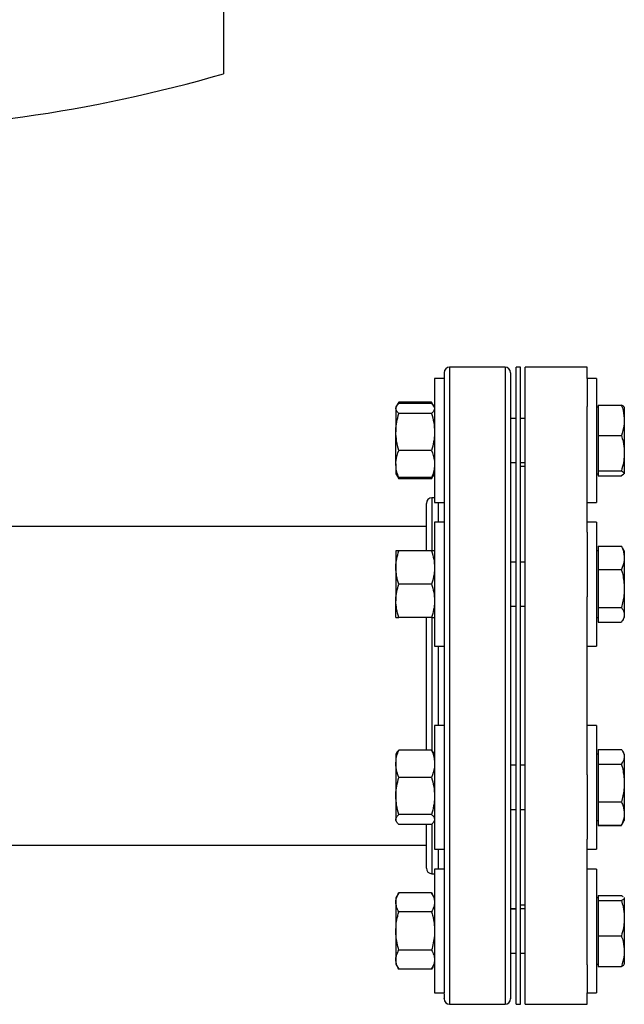
# Model space of a CAD drawing. Units: inches. Extents: x 0.4 to 10.6, y 0.4 to 8.1.
# Drawn here: x 8 to 8.4, y 4.8 to 5.4 of the extents above; entities that cross this region are included whole.
import ezdxf

# ---------------------------------------------------------------- set-up
doc = ezdxf.new("R2010")
doc.units = ezdxf.units.IN
doc.header["$MEASUREMENT"] = 0

msp = doc.modelspace()

# ---------------------------------------------------------------- linework, layer by layer
at = {"color": 7, "linetype": 'Continuous', "lineweight": 25}
for p, q in [((8.1341, 5.48392), (8.1341, 5.35769)), ((8.29978, 5.18497), (8.26718, 5.18497)), ((8.30895, 5.18497), (8.30634, 5.18497)), ((8.30634, 4.80997), (8.30634, 5.18497)), ((8.30895, 4.80997), (8.30895, 5.18497)), ((8.34811, 5.18497), (8.31155, 5.18497)), ((8.31155, 4.80997), (8.31155, 5.18497)), ((8.34811, 5.17828), (8.34811, 5.18497)), ((8.2639, 5.17828), (8.25831, 5.17828)), ((8.25831, 5.17828), (8.25831, 5.10537)), ((8.2639, 5.17828), (8.2639, 5.10537)), ((8.3537, 5.17828), (8.34811, 5.17828)), ((8.34811, 5.17828), (8.34811, 5.16179)), ((8.3537, 5.17828), (8.3537, 5.10537)), ((8.23727, 5.16438), (8.23599, 5.16216)), ((8.23653, 5.16279), (8.23727, 5.16438)), ((8.25657, 5.16438), (8.23727, 5.16438)), ((8.25787, 5.16212), (8.25657, 5.16438)), ((8.25657, 5.16438), (8.2573, 5.16279)), ((8.23594, 5.16207), (8.23553, 5.16136)), ((8.23553, 5.16136), (8.23553, 5.16069)), ((8.23553, 5.16069), (8.23553, 5.14688)), ((8.25657, 5.16361), (8.23727, 5.16361)), ((8.25831, 5.16136), (8.25791, 5.16206)), ((8.34811, 5.08777), (8.34811, 5.16179)), ((8.35453, 5.16136), (8.3537, 5.16136)), ((8.35453, 5.16267), (8.36826, 5.16267)), ((8.35453, 5.16267), (8.35453, 5.14478)), ((8.36997, 5.16141), (8.36997, 5.15486)), ((8.25657, 5.15777), (8.23727, 5.15777)), ((8.30634, 5.15485), (8.30306, 5.15485)), ((8.31155, 5.15485), (8.30895, 5.15485)), ((8.36997, 5.15486), (8.36997, 5.15259)), ((8.36997, 5.15259), (8.36997, 5.13569)), ((8.23553, 5.12802), (8.23553, 5.14688)), ((8.35453, 5.14478), (8.36826, 5.14478)), ((8.35453, 5.14478), (8.35453, 5.13436)), ((8.25657, 5.13599), (8.23727, 5.13599)), ((8.36997, 5.13569), (8.36997, 5.13303)), ((8.35453, 5.13436), (8.35453, 5.12394)), ((8.36997, 5.13303), (8.36997, 5.12265)), ((8.23553, 5.12802), (8.23553, 5.12229)), ((8.30306, 5.12881), (8.30634, 5.12881)), ((8.30634, 5.1287), (8.30306, 5.1287)), ((8.30895, 5.12881), (8.31155, 5.12881)), ((8.31155, 5.12643), (8.30895, 5.12643)), ((8.35453, 5.12394), (8.36826, 5.12394)), ((8.35453, 5.12394), (8.35453, 5.12251)), ((8.23553, 5.12229), (8.23594, 5.12158)), ((8.23594, 5.12158), (8.23727, 5.11927)), ((8.23727, 5.11927), (8.23655, 5.12084)), ((8.25657, 5.12004), (8.23727, 5.12004)), ((8.25657, 5.11927), (8.23727, 5.11927)), ((8.25657, 5.11927), (8.25791, 5.12159)), ((8.25732, 5.12089), (8.25657, 5.11927)), ((8.25791, 5.12159), (8.25831, 5.12229)), ((8.3537, 5.12229), (8.35453, 5.12229)), ((8.35453, 5.12251), (8.35453, 5.12242)), ((8.35453, 5.12242), (8.35453, 5.12099)), ((8.35453, 5.12099), (8.36826, 5.12099)), ((8.36978, 5.12195), (8.36826, 5.12099)), ((8.36997, 5.12228), (8.36988, 5.12213)), ((8.36997, 5.12265), (8.36997, 5.12228)), ((8.36997, 5.12228), (8.36997, 5.12225)), ((8.25831, 5.1081), (8.25676, 5.1081)), ((8.25831, 5.10537), (8.2639, 5.10537)), ((8.34811, 5.10537), (8.3537, 5.10537)), ((8.25348, 5.09122), (7.9457, 5.09122)), ((8.2639, 5.09372), (8.25831, 5.09372)), ((8.25831, 5.09372), (8.25831, 5.02081)), ((8.2639, 5.09372), (8.2639, 5.02081)), ((8.3537, 5.09372), (8.34811, 5.09372)), ((8.3537, 5.09372), (8.3537, 5.02081)), ((8.34811, 5.08777), (8.34811, 5.04981)), ((8.23553, 5.0768), (8.23553, 5.06703)), ((8.25657, 5.0768), (8.23727, 5.0768)), ((8.35453, 5.0768), (8.3537, 5.0768)), ((8.35453, 5.07963), (8.36826, 5.07963)), ((8.35453, 5.07963), (8.35453, 5.0659)), ((8.36901, 5.07838), (8.36826, 5.07963)), ((8.36997, 5.07685), (8.36907, 5.07841)), ((8.36997, 5.07685), (8.36997, 5.07364)), ((8.36997, 5.07364), (8.36997, 5.07189)), ((8.36997, 5.07189), (8.36997, 5.05615)), ((8.23553, 5.06703), (8.23553, 5.0475)), ((8.30634, 5.07028), (8.30306, 5.07028)), ((8.31155, 5.07028), (8.30895, 5.07028)), ((8.35453, 5.0659), (8.35453, 5.04354)), ((8.35453, 5.0659), (8.36826, 5.0659)), ((8.25657, 5.05726), (8.23727, 5.05726)), ((8.36997, 5.05615), (8.36997, 5.0533)), ((8.34811, 4.94513), (8.34811, 5.04981)), ((8.36997, 5.0533), (8.36997, 5.03977)), ((8.23553, 5.03773), (8.23553, 5.0475)), ((8.30306, 5.04424), (8.30634, 5.04424)), ((8.30895, 5.04424), (8.31155, 5.04424)), ((8.35453, 5.04354), (8.36826, 5.04354)), ((8.35453, 5.04354), (8.35453, 5.03922)), ((8.25657, 5.03773), (8.23727, 5.03773)), ((8.3537, 5.03773), (8.35453, 5.03773)), ((8.35453, 5.03922), (8.35453, 5.0349)), ((8.36907, 5.03612), (8.36997, 5.03768)), ((8.36997, 5.03977), (8.36997, 5.03867)), ((8.36997, 5.03867), (8.36997, 5.03768)), ((8.35453, 5.0349), (8.36826, 5.0349)), ((8.25831, 5.02081), (8.2639, 5.02081)), ((8.34811, 5.02081), (8.3537, 5.02081)), ((8.2639, 4.97413), (8.25831, 4.97413)), ((8.25831, 4.97413), (8.25831, 4.90122)), ((8.2639, 4.97413), (8.2639, 4.90122)), ((8.3537, 4.97413), (8.34811, 4.97413)), ((8.3537, 4.97413), (8.3537, 4.90122)), ((8.23593, 4.95791), (8.23553, 4.95721)), ((8.23553, 4.95721), (8.23553, 4.95149)), ((8.25657, 4.95946), (8.23727, 4.95946)), ((8.25831, 4.95721), (8.2579, 4.95792)), ((8.35453, 4.95721), (8.3537, 4.95721)), ((8.35453, 4.96003), (8.35453, 4.95572)), ((8.35453, 4.96003), (8.36826, 4.96003)), ((8.35453, 4.96003), (8.36826, 4.96003)), ((8.35453, 4.95572), (8.35453, 4.95141)), ((8.36997, 4.95726), (8.36908, 4.95881)), ((8.36997, 4.95726), (8.36997, 4.95627)), ((8.36997, 4.95627), (8.36997, 4.95517)), ((8.36997, 4.95517), (8.36997, 4.94165)), ((8.23553, 4.95149), (8.23553, 4.93262)), ((8.30634, 4.9507), (8.30306, 4.9507)), ((8.31155, 4.9507), (8.30895, 4.9507)), ((8.35453, 4.95141), (8.35453, 4.92905)), ((8.35453, 4.95141), (8.36826, 4.95141)), ((8.25657, 4.94351), (8.23727, 4.94351)), ((8.34811, 4.94513), (8.34811, 4.90717)), ((8.36997, 4.94165), (8.36997, 4.93881)), ((8.36997, 4.93881), (8.36997, 4.92306)), ((8.23553, 4.93262), (8.23553, 4.91881)), ((8.35453, 4.92905), (8.36826, 4.92905)), ((8.35453, 4.92905), (8.35453, 4.91532)), ((8.25657, 4.92173), (8.23727, 4.92173)), ((8.30306, 4.92465), (8.30634, 4.92465)), ((8.30895, 4.92465), (8.31155, 4.92465)), ((8.36997, 4.92306), (8.36997, 4.92131)), ((8.36997, 4.92131), (8.36997, 4.91809)), ((8.23553, 4.91814), (8.23553, 4.91881)), ((8.23553, 4.91814), (8.23593, 4.91744)), ((8.25657, 4.91589), (8.23727, 4.91589)), ((8.2579, 4.91743), (8.25831, 4.91814)), ((8.3537, 4.91814), (8.35453, 4.91814)), ((8.35453, 4.91532), (8.36826, 4.91532)), ((8.35453, 4.91532), (8.35453, 4.91531)), ((8.35453, 4.91531), (8.36826, 4.91531)), ((8.36826, 4.91532), (8.36907, 4.91656)), ((8.36907, 4.91653), (8.36908, 4.91654)), ((8.36908, 4.91654), (8.36997, 4.91809)), ((5.89858, 4.90372), (8.25348, 4.90372)), ((8.34811, 4.83315), (8.34811, 4.90717)), ((8.25831, 4.90122), (8.2639, 4.90122)), ((8.34811, 4.90122), (8.3537, 4.90122)), ((8.25676, 4.88684), (8.25831, 4.88684)), ((8.2639, 4.88957), (8.25831, 4.88957)), ((8.25831, 4.88957), (8.25831, 4.81666)), ((8.2639, 4.88957), (8.2639, 4.81666)), ((8.3537, 4.88957), (8.34811, 4.88957)), ((8.3537, 4.88957), (8.3537, 4.81666)), ((8.23727, 4.87567), (8.23553, 4.87264)), ((8.25657, 4.87567), (8.23727, 4.87567)), ((8.25831, 4.87264), (8.25657, 4.87567)), ((8.35453, 4.87395), (8.36826, 4.87395)), ((8.35453, 4.87394), (8.35453, 4.87252)), ((8.35453, 4.87394), (8.36826, 4.87394)), ((8.23553, 4.87264), (8.23553, 4.87003)), ((8.23553, 4.87003), (8.23553, 4.85311)), ((8.30895, 4.86851), (8.31155, 4.86851)), ((8.35453, 4.87264), (8.3537, 4.87264)), ((8.35453, 4.87252), (8.35453, 4.87243)), ((8.35453, 4.87243), (8.35453, 4.87101)), ((8.35453, 4.87101), (8.35453, 4.86059)), ((8.35453, 4.87101), (8.36826, 4.87101)), ((8.36981, 4.87281), (8.36997, 4.87266)), ((8.36997, 4.87269), (8.36997, 4.87266)), ((8.36997, 4.87266), (8.36997, 4.87229)), ((8.36997, 4.87229), (8.36997, 4.86192)), ((8.25657, 4.86439), (8.23727, 4.86439)), ((8.30306, 4.86624), (8.30634, 4.86624)), ((8.30634, 4.86613), (8.30306, 4.86613)), ((8.31155, 4.86613), (8.30895, 4.86613)), ((8.35453, 4.86059), (8.35453, 4.85018)), ((8.36997, 4.86192), (8.36997, 4.85926)), ((8.36997, 4.85926), (8.36997, 4.84237)), ((8.23553, 4.85311), (8.23553, 4.8362)), ((8.35453, 4.85018), (8.35453, 4.83228)), ((8.35453, 4.85018), (8.36826, 4.85018)), ((8.25657, 4.84184), (8.23727, 4.84184)), ((8.30306, 4.84009), (8.30634, 4.84009)), ((8.30895, 4.84009), (8.31155, 4.84009)), ((8.36997, 4.84237), (8.36997, 4.84009)), ((8.36997, 4.84009), (8.36997, 4.83353)), ((8.23553, 4.8362), (8.23553, 4.83358)), ((8.23553, 4.83358), (8.23727, 4.83056)), ((8.25657, 4.83056), (8.25831, 4.83358)), ((8.3537, 4.83358), (8.35453, 4.83358)), ((8.25657, 4.83056), (8.23727, 4.83056)), ((8.34811, 4.83315), (8.34811, 4.81666)), ((8.35453, 4.83228), (8.36826, 4.83228)), ((8.35453, 4.83228), (8.35453, 4.83227)), ((8.35453, 4.83227), (8.36826, 4.83227)), ((8.25831, 4.81666), (8.2639, 4.81666)), ((8.34811, 4.81666), (8.3537, 4.81666)), ((8.34811, 4.80997), (8.34811, 4.81666)), ((8.26718, 4.80997), (8.29978, 4.80997)), ((8.30634, 4.80997), (8.30895, 4.80997)), ((8.31155, 4.80997), (8.34811, 4.80997))]:
    msp.add_line(p, q, dxfattribs=at)
at = {"color": 1, "linetype": 'Continuous', "lineweight": 25}
for p, q in [((8.26718, 5.18497), (8.26718, 4.82424)), ((8.29978, 5.18497), (8.29978, 4.82424)), ((8.25676, 5.1081), (8.25676, 5.07685)), ((8.26062, 5.09372), (8.26062, 5.10537)), ((8.25676, 5.03775), (8.25676, 4.95922)), ((8.26062, 4.97413), (8.26062, 5.02081)), ((8.25676, 4.9159), (8.25676, 4.88684)), ((8.26062, 4.89526), (8.26062, 4.90122)), ((8.26062, 4.88957), (8.26062, 4.89526)), ((8.26718, 4.82424), (8.26718, 4.80997)), ((8.29978, 4.82424), (8.29978, 4.80997))]:
    msp.add_line(p, q, dxfattribs=at)
at = {"color": 7, "linetype": 'Continuous', "lineweight": 25}
for centre, radius, start, end in [((7.89624, 6.17792), 0.85403, 253.82832, 286.17168), ((8.26718, 5.18169), 0.00328, 90, 180), ((8.29978, 5.18169), 0.00328, 0, 90), ((8.25676, 5.10481), 0.00328, 90, 180), ((8.25676, 4.89012), 0.00328, 180, 270), ((8.26718, 4.81325), 0.00328, 180, 270), ((8.29978, 4.81325), 0.00328, 270, 0)]:
    msp.add_arc(centre, radius, start, end, dxfattribs=at)
for points, knots in [([(8.2639, 5.18169), (8.2639, 5.18153), (8.2639, 5.18121), (8.2639, 5.17838), (8.2639, 5.17388), (8.2639, 5.16765), (8.2639, 5.15986), (8.2639, 5.15069), (8.2639, 5.1402), (8.2639, 5.12837), (8.2639, 5.11512), (8.2639, 5.10054), (8.2639, 5.08479), (8.2639, 5.06809), (8.2639, 5.05067), (8.2639, 5.03281), (8.2639, 5.01479), (8.2639, 4.99686), (8.2639, 4.97921), (8.2639, 4.96181), (8.2639, 4.94458), (8.2639, 4.92756), (8.2639, 4.911), (8.2639, 4.89517), (8.2639, 4.8803), (8.2639, 4.86665), (8.2639, 4.85437), (8.2639, 4.84366), (8.2639, 4.83445), (8.2639, 4.82965), (8.2639, 4.82727)], [0, 0, 0, 0, 0.036443, 0.072947, 0.109329, 0.145409, 0.181016, 0.215993, 0.250294, 0.285029, 0.320442, 0.356383, 0.392684, 0.429168, 0.465652, 0.501953, 0.537893, 0.573307, 0.608042, 0.642343, 0.67732, 0.712927, 0.749007, 0.785389, 0.821893, 0.858336, 0.894536, 0.930319, 0.965523, 1, 1, 1, 1]), ([(8.30306, 5.18169), (8.30306, 5.18153), (8.30306, 5.18121), (8.30306, 5.17838), (8.30306, 5.17388), (8.30306, 5.16765), (8.30306, 5.15986), (8.30306, 5.15069), (8.30306, 5.1402), (8.30306, 5.12837), (8.30306, 5.11512), (8.30306, 5.10054), (8.30306, 5.08479), (8.30306, 5.06809), (8.30306, 5.05067), (8.30306, 5.03281), (8.30306, 5.01479), (8.30306, 4.99686), (8.30306, 4.97921), (8.30306, 4.96181), (8.30306, 4.94458), (8.30306, 4.92756), (8.30306, 4.911), (8.30306, 4.89517), (8.30306, 4.8803), (8.30306, 4.86665), (8.30306, 4.85437), (8.30306, 4.84366), (8.30306, 4.83445), (8.30306, 4.82965), (8.30306, 4.82727)], [0, 0, 0, 0, 0.036443, 0.072947, 0.109329, 0.145409, 0.181016, 0.215993, 0.250294, 0.285029, 0.320442, 0.356383, 0.392684, 0.429168, 0.465652, 0.501953, 0.537893, 0.573307, 0.608042, 0.642343, 0.67732, 0.712927, 0.749007, 0.785389, 0.821893, 0.858336, 0.894536, 0.930319, 0.965523, 1, 1, 1, 1]), ([(8.23553, 5.16069), (8.23553, 5.16076), (8.23554, 5.16128), (8.23593, 5.16227), (8.23682, 5.16316), (8.23727, 5.16361)], [0, 0, 0, 0, 0.070098, 0.530789, 1, 1, 1, 1]), ([(8.23727, 5.15777), (8.23678, 5.15825), (8.2358, 5.1592), (8.23562, 5.16019), (8.23553, 5.16069)], [0, 0, 0, 0, 0.495458, 1, 1, 1, 1]), ([(8.25657, 5.16361), (8.25711, 5.16314), (8.2577, 5.16262), (8.25786, 5.16209), (8.25788, 5.16205)], [0, 0, 0, 0, 0.916236, 1, 1, 1, 1]), ([(8.25831, 5.16069), (8.25831, 5.16062), (8.25829, 5.1601), (8.25791, 5.15911), (8.25702, 5.15822), (8.25657, 5.15777)], [0, 0, 0, 0, 0.070098, 0.530789, 1, 1, 1, 1]), ([(8.36826, 5.16267), (8.36846, 5.16211), (8.36936, 5.15956), (8.3697, 5.15693), (8.36997, 5.15486)], [0, 0, 0, 0, 0.218976, 1, 1, 1, 1]), ([(8.36988, 5.16153), (8.36985, 5.16159), (8.36965, 5.16198), (8.3689, 5.16235), (8.36826, 5.16267)], [0, 0, 0, 0, 0.153627, 1, 1, 1, 1]), ([(8.23553, 5.14688), (8.23553, 5.14714), (8.23554, 5.14909), (8.23593, 5.15278), (8.23682, 5.1561), (8.23727, 5.15777)], [0, 0, 0, 0, 0.070098, 0.530789, 1, 1, 1, 1]), ([(8.25657, 5.15777), (8.25706, 5.156), (8.25804, 5.15243), (8.25822, 5.14874), (8.25831, 5.14688)], [0, 0, 0, 0, 0.495458, 1, 1, 1, 1]), ([(8.36997, 5.15259), (8.36992, 5.15192), (8.36971, 5.14928), (8.36888, 5.14671), (8.36826, 5.14478)], [0, 0, 0, 0, 0.250619, 1, 1, 1, 1]), ([(8.23727, 5.13599), (8.23678, 5.13776), (8.2358, 5.14133), (8.23562, 5.14502), (8.23553, 5.14688)], [0, 0, 0, 0, 0.495458, 1, 1, 1, 1]), ([(8.25831, 5.14688), (8.25831, 5.14662), (8.25829, 5.14467), (8.25791, 5.14098), (8.25702, 5.13766), (8.25657, 5.13599)], [0, 0, 0, 0, 0.070098, 0.530789, 1, 1, 1, 1]), ([(8.36826, 5.14478), (8.36862, 5.14357), (8.3695, 5.1406), (8.3698, 5.13752), (8.36997, 5.13569)], [0, 0, 0, 0, 0.405393, 1, 1, 1, 1]), ([(8.23553, 5.12802), (8.23555, 5.12867), (8.23563, 5.13137), (8.23657, 5.134), (8.23727, 5.13599)], [0, 0, 0, 0, 0.242751, 1, 1, 1, 1]), ([(8.25657, 5.13599), (8.25727, 5.134), (8.2582, 5.13137), (8.25829, 5.12867), (8.25831, 5.12802)], [0, 0, 0, 0, 0.757249, 1, 1, 1, 1]), ([(8.36997, 5.13303), (8.36986, 5.13166), (8.3696, 5.12858), (8.36874, 5.12559), (8.36826, 5.12394)], [0, 0, 0, 0, 0.4472852, 1, 1, 1, 1]), ([(8.23727, 5.12004), (8.23704, 5.12063), (8.23643, 5.12221), (8.2357, 5.12487), (8.23558, 5.12696), (8.23553, 5.12802)], [0, 0, 0, 0, 0.224553, 0.609781, 1, 1, 1, 1]), ([(8.25831, 5.12802), (8.25826, 5.12698), (8.25814, 5.12488), (8.25741, 5.12223), (8.25679, 5.12063), (8.25657, 5.12004)], [0, 0, 0, 0, 0.384904, 0.775447, 1, 1, 1, 1]), ([(8.36826, 5.12394), (8.36846, 5.12385), (8.36936, 5.12343), (8.3697, 5.12299), (8.36997, 5.12265)], [0, 0, 0, 0, 0.218966, 1, 1, 1, 1]), ([(8.23597, 5.12161), (8.236, 5.12153), (8.23618, 5.121), (8.23677, 5.12049), (8.23727, 5.12004)], [0, 0, 0, 0, 0.131941, 1, 1, 1, 1]), ([(8.25657, 5.12004), (8.25711, 5.12051), (8.2577, 5.12103), (8.25786, 5.12156), (8.25788, 5.12161)], [0, 0, 0, 0, 0.916236, 1, 1, 1, 1]), ([(8.25348, 5.0768), (8.25348, 5.07771), (8.25348, 5.08115), (8.25348, 5.08626), (8.25348, 5.09206), (8.25348, 5.09682), (8.25348, 5.10054), (8.25348, 5.10311), (8.25348, 5.1046), (8.25348, 5.1047), (8.25348, 5.10474)], [0, 0, 0, 0, 0.0502358, 0.1882166, 0.3276651, 0.4678593, 0.6080536, 0.7475021, 0.8854828, 1, 1, 1, 1]), ([(8.23553, 5.06703), (8.23553, 5.06726), (8.23554, 5.06901), (8.23593, 5.07232), (8.23682, 5.07529), (8.23727, 5.0768)], [0, 0, 0, 0, 0.070098, 0.530789, 1, 1, 1, 1]), ([(8.23727, 5.0768), (8.23657, 5.0768), (8.23563, 5.0768), (8.23555, 5.0768), (8.23553, 5.0768)], [0, 0, 0, 0, 0.757249, 1, 1, 1, 1]), ([(8.25657, 5.0768), (8.25706, 5.07521), (8.25804, 5.07201), (8.25822, 5.0687), (8.25831, 5.06703)], [0, 0, 0, 0, 0.495458, 1, 1, 1, 1]), ([(8.25831, 5.0768), (8.25829, 5.0768), (8.2582, 5.0768), (8.25727, 5.0768), (8.25657, 5.0768)], [0, 0, 0, 0, 0.242751, 1, 1, 1, 1]), ([(8.36826, 5.07963), (8.36846, 5.0792), (8.36936, 5.07724), (8.3697, 5.07522), (8.36997, 5.07364)], [0, 0, 0, 0, 0.218976, 1, 1, 1, 1]), ([(8.36997, 5.07189), (8.36992, 5.07138), (8.36971, 5.06936), (8.36888, 5.06738), (8.36826, 5.0659)], [0, 0, 0, 0, 0.2506188, 1, 1, 1, 1]), ([(8.23727, 5.05726), (8.23678, 5.05885), (8.2358, 5.06205), (8.23562, 5.06536), (8.23553, 5.06703)], [0, 0, 0, 0, 0.495458, 1, 1, 1, 1]), ([(8.25831, 5.06703), (8.25831, 5.0668), (8.25829, 5.06505), (8.25791, 5.06174), (8.25702, 5.05877), (8.25657, 5.05726)], [0, 0, 0, 0, 0.070098, 0.530789, 1, 1, 1, 1]), ([(8.36826, 5.0659), (8.36846, 5.06521), (8.36936, 5.06202), (8.3697, 5.05872), (8.36997, 5.05615)], [0, 0, 0, 0, 0.218976, 1, 1, 1, 1]), ([(8.23553, 5.0475), (8.23553, 5.04773), (8.23554, 5.04948), (8.23593, 5.05279), (8.23682, 5.05576), (8.23727, 5.05726)], [0, 0, 0, 0, 0.070098, 0.530789, 1, 1, 1, 1]), ([(8.25657, 5.05726), (8.25706, 5.05568), (8.25804, 5.05248), (8.25822, 5.04917), (8.25831, 5.0475)], [0, 0, 0, 0, 0.495458, 1, 1, 1, 1]), ([(8.36997, 5.0533), (8.36992, 5.05247), (8.36971, 5.04917), (8.36888, 5.04595), (8.36826, 5.04354)], [0, 0, 0, 0, 0.2506188, 1, 1, 1, 1]), ([(8.23727, 5.03773), (8.23678, 5.03932), (8.2358, 5.04252), (8.23562, 5.04583), (8.23553, 5.0475)], [0, 0, 0, 0, 0.495458, 1, 1, 1, 1]), ([(8.25831, 5.0475), (8.25831, 5.04727), (8.25829, 5.04551), (8.25791, 5.04221), (8.25702, 5.03923), (8.25657, 5.03773)], [0, 0, 0, 0, 0.070098, 0.530789, 1, 1, 1, 1]), ([(8.36826, 5.04354), (8.36862, 5.04304), (8.3695, 5.04181), (8.3698, 5.04053), (8.36997, 5.03977)], [0, 0, 0, 0, 0.405393, 1, 1, 1, 1]), ([(8.23553, 5.03773), (8.23555, 5.03773), (8.23563, 5.03773), (8.23657, 5.03773), (8.23727, 5.03773)], [0, 0, 0, 0, 0.242751, 1, 1, 1, 1]), ([(8.25348, 4.95946), (8.25348, 4.96191), (8.25348, 4.96781), (8.25348, 4.97752), (8.25348, 4.98834), (8.25348, 4.99905), (8.25348, 5.00957), (8.25348, 5.01965), (8.25348, 5.0291), (8.25348, 5.03494), (8.25348, 5.03773)], [0, 0, 0, 0, 0.0978718, 0.2356384, 0.3719548, 0.5061523, 0.6359929, 0.7658442, 0.8883306, 1, 1, 1, 1]), ([(8.25657, 5.03773), (8.25727, 5.03773), (8.2582, 5.03773), (8.25829, 5.03773), (8.25831, 5.03773)], [0, 0, 0, 0, 0.757249, 1, 1, 1, 1]), ([(8.36997, 5.03867), (8.36986, 5.0381), (8.3696, 5.03683), (8.36874, 5.03559), (8.36826, 5.0349)], [0, 0, 0, 0, 0.4472852, 1, 1, 1, 1]), ([(8.23553, 4.95149), (8.23558, 4.95252), (8.2357, 4.95462), (8.23643, 4.95728), (8.23704, 4.95888), (8.23727, 4.95946)], [0, 0, 0, 0, 0.3849038, 0.7754473, 1, 1, 1, 1]), ([(8.23727, 4.95946), (8.23673, 4.95899), (8.23613, 4.95847), (8.23598, 4.95794), (8.23596, 4.9579)], [0, 0, 0, 0, 0.916236, 1, 1, 1, 1]), ([(8.25657, 4.95946), (8.25679, 4.95888), (8.25741, 4.95729), (8.25814, 4.95463), (8.25825, 4.95254), (8.25831, 4.95149)], [0, 0, 0, 0, 0.224553, 0.609781, 1, 1, 1, 1]), ([(8.25786, 4.9579), (8.25784, 4.95797), (8.25766, 4.9585), (8.25707, 4.95901), (8.25657, 4.95946)], [0, 0, 0, 0, 0.1319412, 1, 1, 1, 1]), ([(8.36826, 4.96003), (8.36862, 4.95953), (8.3695, 4.9583), (8.3698, 4.95703), (8.36997, 4.95627)], [0, 0, 0, 0, 0.405393, 1, 1, 1, 1]), ([(8.36997, 4.95517), (8.36986, 4.9546), (8.3696, 4.95333), (8.36874, 4.95209), (8.36826, 4.95141)], [0, 0, 0, 0, 0.447285, 1, 1, 1, 1]), ([(8.23727, 4.94351), (8.23657, 4.9455), (8.23563, 4.94813), (8.23555, 4.95083), (8.23553, 4.95149)], [0, 0, 0, 0, 0.757249, 1, 1, 1, 1]), ([(8.25831, 4.95149), (8.25829, 4.95083), (8.2582, 4.94813), (8.25727, 4.9455), (8.25657, 4.94351)], [0, 0, 0, 0, 0.242751, 1, 1, 1, 1]), ([(8.36826, 4.95141), (8.36846, 4.95071), (8.36936, 4.94753), (8.3697, 4.94423), (8.36997, 4.94165)], [0, 0, 0, 0, 0.218976, 1, 1, 1, 1]), ([(8.23553, 4.93262), (8.23553, 4.93288), (8.23554, 4.93483), (8.23593, 4.93852), (8.23682, 4.94184), (8.23727, 4.94351)], [0, 0, 0, 0, 0.070098, 0.530789, 1, 1, 1, 1]), ([(8.25657, 4.94351), (8.25706, 4.94174), (8.25804, 4.93817), (8.25822, 4.93448), (8.25831, 4.93262)], [0, 0, 0, 0, 0.495458, 1, 1, 1, 1]), ([(8.36997, 4.93881), (8.36992, 4.93798), (8.36971, 4.93468), (8.36888, 4.93146), (8.36826, 4.92905)], [0, 0, 0, 0, 0.250619, 1, 1, 1, 1]), ([(8.23727, 4.92173), (8.23678, 4.9235), (8.2358, 4.92707), (8.23562, 4.93076), (8.23553, 4.93262)], [0, 0, 0, 0, 0.495458, 1, 1, 1, 1]), ([(8.25831, 4.93262), (8.25831, 4.93236), (8.25829, 4.93041), (8.25791, 4.92672), (8.25702, 4.9234), (8.25657, 4.92173)], [0, 0, 0, 0, 0.070098, 0.530789, 1, 1, 1, 1]), ([(8.36826, 4.92905), (8.36846, 4.92862), (8.36936, 4.92667), (8.3697, 4.92464), (8.36997, 4.92306)], [0, 0, 0, 0, 0.218976, 1, 1, 1, 1]), ([(8.23553, 4.91881), (8.23553, 4.91888), (8.23554, 4.9194), (8.23593, 4.92039), (8.23682, 4.92128), (8.23727, 4.92173)], [0, 0, 0, 0, 0.070098, 0.530789, 1, 1, 1, 1]), ([(8.25657, 4.92173), (8.25706, 4.92125), (8.25804, 4.9203), (8.25822, 4.91931), (8.25831, 4.91881)], [0, 0, 0, 0, 0.495458, 1, 1, 1, 1]), ([(8.36997, 4.92131), (8.36992, 4.9208), (8.36971, 4.91877), (8.36888, 4.9168), (8.36826, 4.91532)], [0, 0, 0, 0, 0.250619, 1, 1, 1, 1]), ([(8.23727, 4.91589), (8.23678, 4.91637), (8.2358, 4.91732), (8.23562, 4.91831), (8.23553, 4.91881)], [0, 0, 0, 0, 0.495458, 1, 1, 1, 1]), ([(8.25348, 4.8983), (8.25348, 4.89963), (8.25348, 4.90229), (8.25348, 4.90744), (8.25348, 4.91196), (8.25348, 4.91509), (8.25348, 4.91589)], [0, 0, 0, 0, 0.291737, 0.583486, 0.892732, 1, 1, 1, 1]), ([(8.25786, 4.91745), (8.25784, 4.91738), (8.25766, 4.91685), (8.25707, 4.91634), (8.25657, 4.91589)], [0, 0, 0, 0, 0.131941, 1, 1, 1, 1]), ([(8.25348, 4.89013), (8.25348, 4.89032), (8.25348, 4.89072), (8.25348, 4.89351), (8.25348, 4.89671), (8.25348, 4.8983)], [0, 0, 0, 0, 0.338614, 0.672189, 1, 1, 1, 1]), ([(8.23553, 4.87003), (8.23553, 4.87016), (8.23554, 4.87117), (8.23593, 4.87308), (8.23682, 4.8748), (8.23727, 4.87567)], [0, 0, 0, 0, 0.0700984, 0.5307887, 1, 1, 1, 1]), ([(8.25657, 4.87567), (8.25706, 4.87475), (8.25804, 4.8729), (8.25822, 4.87099), (8.25831, 4.87003)], [0, 0, 0, 0, 0.495458, 1, 1, 1, 1]), ([(8.36826, 4.87394), (8.36846, 4.87385), (8.36901, 4.8736), (8.36924, 4.87335), (8.36938, 4.87319)], [0, 0, 0, 0, 0.369378, 1, 1, 1, 1]), ([(8.23727, 4.86439), (8.23678, 4.86531), (8.2358, 4.86715), (8.23562, 4.86906), (8.23553, 4.87003)], [0, 0, 0, 0, 0.495458, 1, 1, 1, 1]), ([(8.25831, 4.87003), (8.25831, 4.86989), (8.25829, 4.86888), (8.25791, 4.86697), (8.25702, 4.86526), (8.25657, 4.86439)], [0, 0, 0, 0, 0.070098, 0.530789, 1, 1, 1, 1]), ([(8.36997, 4.87229), (8.36992, 4.87218), (8.36971, 4.87175), (8.36888, 4.87132), (8.36826, 4.87101)], [0, 0, 0, 0, 0.250609, 1, 1, 1, 1]), ([(8.36826, 4.87101), (8.36862, 4.8698), (8.3695, 4.86682), (8.3698, 4.86375), (8.36997, 4.86192)], [0, 0, 0, 0, 0.405393, 1, 1, 1, 1]), ([(8.23553, 4.85311), (8.23558, 4.85458), (8.2357, 4.85754), (8.23643, 4.8613), (8.23704, 4.86356), (8.23727, 4.86439)], [0, 0, 0, 0, 0.384904, 0.775447, 1, 1, 1, 1]), ([(8.25657, 4.86439), (8.25679, 4.86356), (8.25741, 4.86132), (8.25814, 4.85756), (8.25825, 4.8546), (8.25831, 4.85311)], [0, 0, 0, 0, 0.2245532, 0.6097807, 1, 1, 1, 1]), ([(8.36997, 4.85926), (8.36986, 4.85789), (8.3696, 4.85481), (8.36874, 4.85183), (8.36826, 4.85018)], [0, 0, 0, 0, 0.447285, 1, 1, 1, 1]), ([(8.23727, 4.84184), (8.23657, 4.84465), (8.23563, 4.84837), (8.23555, 4.85219), (8.23553, 4.85311)], [0, 0, 0, 0, 0.757249, 1, 1, 1, 1]), ([(8.25831, 4.85311), (8.25829, 4.85219), (8.2582, 4.84837), (8.25727, 4.84465), (8.25657, 4.84184)], [0, 0, 0, 0, 0.242751, 1, 1, 1, 1]), ([(8.36826, 4.85018), (8.36846, 4.84962), (8.36936, 4.84707), (8.3697, 4.84443), (8.36997, 4.84237)], [0, 0, 0, 0, 0.218976, 1, 1, 1, 1]), ([(8.23553, 4.8362), (8.23553, 4.83633), (8.23554, 4.83734), (8.23593, 4.83925), (8.23682, 4.84097), (8.23727, 4.84184)], [0, 0, 0, 0, 0.070098, 0.530789, 1, 1, 1, 1]), ([(8.25657, 4.84184), (8.25706, 4.84092), (8.25804, 4.83907), (8.25822, 4.83716), (8.25831, 4.8362)], [0, 0, 0, 0, 0.495458, 1, 1, 1, 1]), ([(8.36997, 4.84009), (8.36992, 4.83942), (8.36971, 4.83678), (8.36888, 4.83421), (8.36826, 4.83228)], [0, 0, 0, 0, 0.250619, 1, 1, 1, 1]), ([(8.23727, 4.83056), (8.23678, 4.83148), (8.2358, 4.83332), (8.23562, 4.83524), (8.23553, 4.8362)], [0, 0, 0, 0, 0.495458, 1, 1, 1, 1]), ([(8.25831, 4.8362), (8.25831, 4.83607), (8.25829, 4.83505), (8.25791, 4.83315), (8.25702, 4.83143), (8.25657, 4.83056)], [0, 0, 0, 0, 0.070098, 0.530789, 1, 1, 1, 1]), ([(8.36826, 4.83228), (8.36846, 4.83237), (8.36926, 4.83274), (8.36957, 4.83312), (8.36981, 4.83341)], [0, 0, 0, 0, 0.24698, 1, 1, 1, 1]), ([(8.30306, 4.82727), (8.30306, 4.82529), (8.30306, 4.82127), (8.30306, 4.81698), (8.30306, 4.81424), (8.30306, 4.81305), (8.30306, 4.81333), (8.30306, 4.81337)], [0, 0, 0, 0, 0.229134, 0.465981, 0.709865, 0.959939, 1, 1, 1, 1]), ([(8.2639, 4.81637), (8.2639, 4.81568), (8.2639, 4.81394), (8.2639, 4.81306), (8.2639, 4.81333), (8.2639, 4.81337)], [0, 0, 0, 0, 0.36257, 0.911985, 1, 1, 1, 1])]:
    msp.add_open_spline(points, degree=3, knots=knots, dxfattribs=at)

doc.saveas('drawing.dxf')
